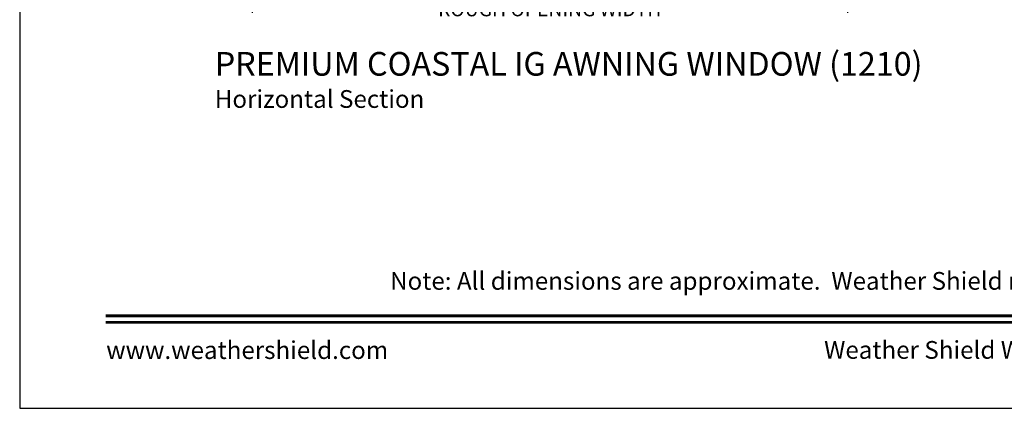
# Model space of a CAD drawing. Extents: x 0 to 68, y 0 to 44.
# Drawn here: x 0 to 16.7, y 0 to 6.6 of the extents above; entities that cross this region are included whole.
import ezdxf
from ezdxf.enums import TextEntityAlignment as Align

# ---------------------------------------------------------------- set-up
doc = ezdxf.new("R2010")
doc.units = 0
doc.header["$LTSCALE"] = 2
doc.header["$MEASUREMENT"] = 0
doc.header["$PDMODE"] = 3
doc.layers.get('0').update_dxf_attribs({"linetype": 'CONTINUOUS'})
doc.layers.get('DEFPOINTS').update_dxf_attribs({"color": 3, "linetype": 'CONTINUOUS'})
doc.layers.add('Dim', color=7, linetype='CONTINUOUS')
doc.styles.add('Arial', font='arial.ttf')
doc.styles.get("Standard").update_dxf_attribs({"font": 'arial.ttf'})
doc.dimstyles.get("Standard").update_dxf_attribs({"dimtxt": 0.24, "dimasz": 0.3, "dimexe": 0.0625, "dimexo": 0.18, "dimgap": 0.09, "dimtad": 0, "dimdec": 4, "dimzin": 0, "dimdsep": 46, "dimlunit": 4, "dimtxsty": 'Standard', "dimcen": 0, "dimadec": 5, "dimazin": 0, "dimtfac": 1, "dimtdec": 4, "dimtofl": 0, "dimtmove": 2, "dimatfit": 3, "dimfxl": 1, "dimtolj": 1, "dimtzin": 0, "dimarcsym": 0})

# ---------------------------------------------------------------- blocks, each defined once
blk = doc.blocks.new('*D349')
at = {"layer": 'DEFPOINTS', "color": 0, "transparency": 16777216}
for p in [(14.006, 8.935), (3.933, 8.789), (14.006, 6.745)]:
    blk.add_point(p, dxfattribs=at)
at = {"layer": 'Dim', "color": 0, "lineweight": -2, "transparency": 16777216}
for p, q in [((14.006, 8.755), (14.006, 6.682)), ((3.933, 8.609), (3.933, 6.682)), ((4.233, 6.745), (6.867, 6.745)), ((13.706, 6.745), (11.072, 6.745))]:
    blk.add_line(p, q, dxfattribs=at)
at = {"layer": 'Dim', "color": 0, "transparency": 16777216}
for points in [[(4.233, 6.795), (4.233, 6.695), (3.933, 6.745)], [(13.706, 6.795), (13.706, 6.695), (14.006, 6.745)]]:
    blk.add_solid(points, dxfattribs=at)
at = {"layer": 'Dim', "color": 0, "transparency": 16777216, "insert": (8.969, 6.745), "char_height": 0.24, "attachment_point": 5}
blk.add_mtext('\\A1;ROUGH OPENING WIDTH', dxfattribs=at)

msp = doc.modelspace()

# ---------------------------------------------------------------- linework, layer by layer
msp.add_lwpolyline([(0, 44.00001), (0, 0), (34.00001, 0), (34.00001, 44.00001)], close=True)
at = {"const_width": 0.04545}
for points in [[(1.45455, 1.56258), (32.54546, 1.56258)], [(1.45455, 1.45455), (32.54546, 1.45455)]]:
    msp.add_lwpolyline(points, dxfattribs=at)

# ---------------------------------------------------------------- texts
at = {"style": 'Arial'}
for s, height, p in [('%%UPREMIUM COASTAL IG AWNING WINDOW (1210)', 0.4, (3.30142, 5.62127)), ('Horizontal Section', 0.3, (3.30102, 5.07723))]:
    msp.add_text(s, height=height, dxfattribs=at).set_placement(p)
msp.add_text('Note: All dimensions are approximate.  Weather Shield reserves the right to change specifications without notice.', height=0.30000007, dxfattribs=at).set_placement((17, 2.0031), align=Align.CENTER)
msp.add_text('www.weathershield.com', height=0.3000001, dxfattribs=at).set_placement((1.4644, 0.7396), align=Align.BOTTOM_LEFT)
msp.add_text('Weather Shield Windows and Doors', height=0.3000001, dxfattribs=at).set_placement((17, 0.98639), align=Align.MIDDLE_CENTER)

# ---------------------------------------------------------------- dimensions: what is measured, and where the dimension line sits
at = {"layer": 'Dim'}
dim = msp.add_linear_dim(base=(14.00568, 6.74487), p1=(3.9332, 8.78899), p2=(14.00568, 8.93487), text='ROUGH OPENING WIDTH', dimstyle='Standard', override={"dimpost": '\\X'}, dxfattribs=at)
dim.commit()
dim.dimension.update_dxf_attribs({"geometry": '*D349', "text_midpoint": (8.96944, 6.74487)})

doc.saveas('drawing.dxf')
